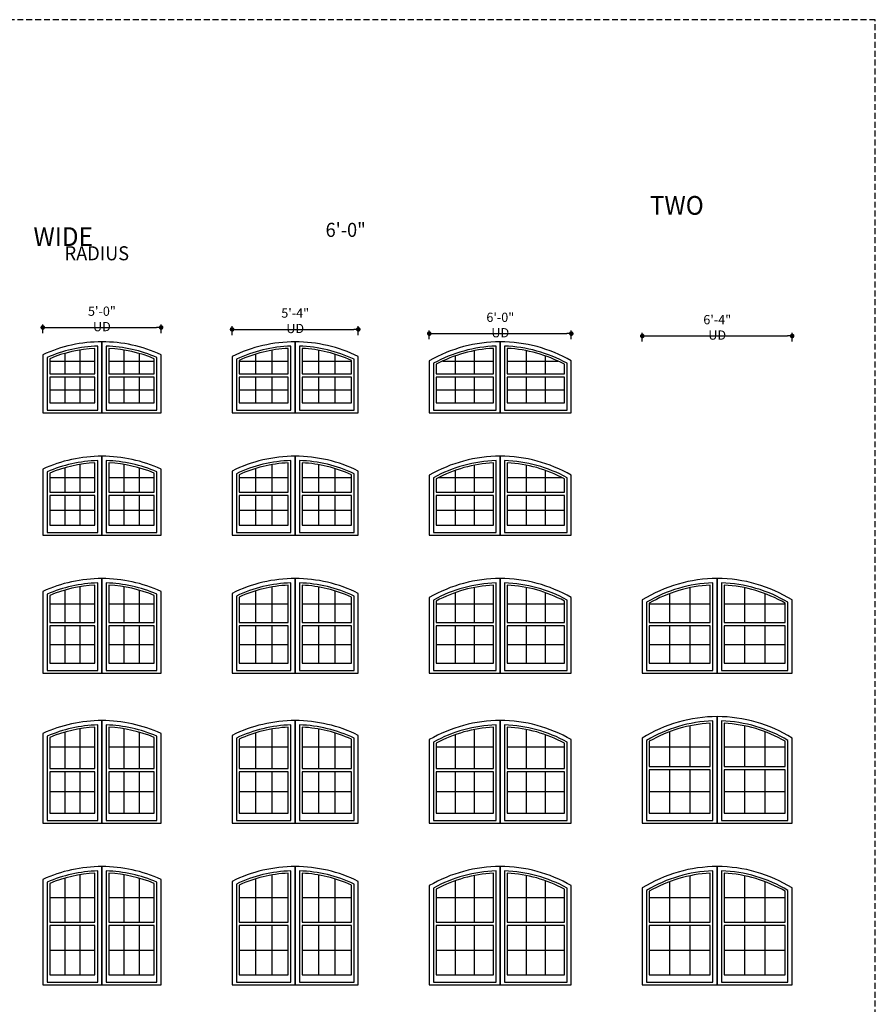
# Model space of a CAD drawing. Extents: x 0 to 5082, y -8 to 1963.
# Drawn here: x 4648 to 5082, y 1464 to 1963 of the extents above; entities that cross this region are included whole.
import ezdxf

# ---------------------------------------------------------------- set-up
doc = ezdxf.new("R2010")
doc.units = 0
doc.header["$LTSCALE"] = 6
doc.header["$MEASUREMENT"] = 0
doc.linetypes.add('DASHED', pattern=[0.75, 0.5, -0.25])
doc.layers.get('0').update_dxf_attribs({"linetype": 'CONTINUOUS'})
doc.layers.get('Defpoints').update_dxf_attribs({"linetype": 'CONTINUOUS', "lineweight": 5})
for name, color, linetype in [('A-ANNO-DIMS', 3, 'CONTINUOUS'), ('A-ANNO-TEXT-TITLE', 4, 'CONTINUOUS'), ('A-GLAZ-ELEV', 6, 'CONTINUOUS'), ('A-GLAZ-ELEV-GRILLE', 3, 'CONTINUOUS')]:
    doc.layers.add(name, color=color, linetype=linetype)
doc.layers.add('PLOT VIEW', color=1, linetype='DASHED', plot=False)
doc.styles.add('ROMANS', font='romans', dxfattribs={"width": 0.75})
doc.styles.add('SIMPLEX', font='SIMPLEX.shx', dxfattribs={"width": 0.75})
doc.dimstyles.new('Andersen Section', dxfattribs={"dimscale": 2.5, "dimtxt": 0.09375, "dimasz": 0.046875, "dimexe": 0.03125, "dimexo": 0.0625, "dimgap": 0.03125, "dimtad": 1, "dimdec": 5, "dimzin": 3, "dimdsep": 46, "dimlunit": 4, "dimtxsty": 'SIMPLEX', "dimblk": 'DOT', "dimcen": 0, "dimclrd": 256, "dimclre": 256, "dimadec": 0, "dimazin": 0, "dimtfac": 1, "dimtdec": 5, "dimtmove": 0, "dimatfit": 0, "dimldrblk": 'DOT', "dimfxl": 0, "dimfrac": 2, "dimtolj": 1, "dimtzin": 4, "dimlwd": -1, "dimlwe": -1, "dimarcsym": 0})

# ---------------------------------------------------------------- blocks, each defined once
blk = doc.blocks.new('_DOT')
at = {"color": 0, "linetype": 'ByBlock'}
blk.add_line((-0.5, 0), (-1, 0), dxfattribs=at)
at = {"color": 0, "linetype": 'ByBlock', "const_width": 0.5}
blk.add_lwpolyline([(-0.25, 0, 1), (0.25, 0, 1)], format="xyb", close=True, dxfattribs=at)
blk = doc.blocks.new('*D194')
at = {"layer": 'A-ANNO-DIMS', "transparency": 16777216}
for p, q in [((4659.85, 1804.6), (4659.85, 1809.04)), ((4662.2, 1807.48), (4717.51, 1807.48)), ((4719.85, 1804.6), (4719.85, 1809.04))]:
    blk.add_line(p, q, dxfattribs=at)
at = {"layer": 'Defpoints', "color": 0, "transparency": 16777216}
for p in [(4719.85, 1807.48), (4659.85, 1801.48), (4719.85, 1801.48)]:
    blk.add_point(p, dxfattribs=at)
at = {"layer": 'A-ANNO-DIMS', "transparency": 16777216, "xscale": 2.34375, "yscale": 2.34375, "zscale": 2.34375, "rotation": 180}
blk.add_blockref('_DOT', (4659.85, 1807.48), dxfattribs=at)
at = {"layer": 'A-ANNO-DIMS', "transparency": 16777216, "xscale": 2.34375, "yscale": 2.34375, "zscale": 2.34375}
blk.add_blockref('_DOT', (4719.85, 1807.48), dxfattribs=at)
at = {"layer": 'A-ANNO-DIMS', "color": 0, "transparency": 16777216, "insert": (4689.85, 1811.83), "char_height": 4.6875, "attachment_point": 5, "style": 'SIMPLEX'}
blk.add_mtext('\\A1;5\'-0" UD', dxfattribs=at)
blk = doc.blocks.new('*D195')
at = {"layer": 'A-ANNO-DIMS', "transparency": 16777216}
for p, q in [((4755.85, 1803.65), (4755.85, 1808.09)), ((4819.85, 1803.65), (4819.85, 1808.09)), ((4758.2, 1806.53), (4817.51, 1806.53))]:
    blk.add_line(p, q, dxfattribs=at)
at = {"layer": 'Defpoints', "color": 0, "transparency": 16777216}
for p in [(4819.85, 1806.53), (4755.85, 1800.53), (4819.85, 1800.53)]:
    blk.add_point(p, dxfattribs=at)
at = {"layer": 'A-ANNO-DIMS', "transparency": 16777216, "xscale": 2.34375, "yscale": 2.34375, "zscale": 2.34375, "rotation": 180}
blk.add_blockref('_DOT', (4755.85, 1806.53), dxfattribs=at)
at = {"layer": 'A-ANNO-DIMS', "transparency": 16777216, "xscale": 2.34375, "yscale": 2.34375, "zscale": 2.34375}
blk.add_blockref('_DOT', (4819.85, 1806.53), dxfattribs=at)
at = {"layer": 'A-ANNO-DIMS', "color": 0, "transparency": 16777216, "insert": (4787.85, 1810.88), "char_height": 4.6875, "attachment_point": 5, "style": 'SIMPLEX'}
blk.add_mtext('\\A1;5\'-4" UD', dxfattribs=at)
blk = doc.blocks.new('*D196')
at = {"layer": 'A-ANNO-DIMS', "transparency": 16777216}
for p, q in [((4855.85, 1801.51), (4855.85, 1805.94)), ((4858.2, 1804.38), (4925.51, 1804.38)), ((4927.85, 1801.51), (4927.85, 1805.94))]:
    blk.add_line(p, q, dxfattribs=at)
at = {"layer": 'Defpoints', "color": 0, "transparency": 16777216}
for p in [(4927.85, 1804.38), (4855.85, 1798.38), (4927.85, 1798.38)]:
    blk.add_point(p, dxfattribs=at)
at = {"layer": 'A-ANNO-DIMS', "transparency": 16777216, "xscale": 2.34375, "yscale": 2.34375, "zscale": 2.34375, "rotation": 180}
blk.add_blockref('_DOT', (4855.85, 1804.38), dxfattribs=at)
at = {"layer": 'A-ANNO-DIMS', "transparency": 16777216, "xscale": 2.34375, "yscale": 2.34375, "zscale": 2.34375}
blk.add_blockref('_DOT', (4927.85, 1804.38), dxfattribs=at)
at = {"layer": 'A-ANNO-DIMS', "color": 0, "transparency": 16777216, "insert": (4891.85, 1808.73), "char_height": 4.6875, "attachment_point": 5, "style": 'SIMPLEX'}
blk.add_mtext('\\A1;6\'-0" UD', dxfattribs=at)
blk = doc.blocks.new('*D197')
at = {"layer": 'A-ANNO-DIMS', "transparency": 16777216}
for p, q in [((4963.85, 1800.31), (4963.85, 1804.75)), ((4966.2, 1803.18), (5037.51, 1803.18)), ((5039.85, 1800.31), (5039.85, 1804.75))]:
    blk.add_line(p, q, dxfattribs=at)
at = {"layer": 'Defpoints', "color": 0, "transparency": 16777216}
for p in [(5039.85, 1803.18), (4963.85, 1797.18), (5039.85, 1797.18)]:
    blk.add_point(p, dxfattribs=at)
at = {"layer": 'A-ANNO-DIMS', "transparency": 16777216, "xscale": 2.34375, "yscale": 2.34375, "zscale": 2.34375, "rotation": 180}
blk.add_blockref('_DOT', (4963.85, 1803.18), dxfattribs=at)
at = {"layer": 'A-ANNO-DIMS', "transparency": 16777216, "xscale": 2.34375, "yscale": 2.34375, "zscale": 2.34375}
blk.add_blockref('_DOT', (5039.85, 1803.18), dxfattribs=at)
at = {"layer": 'A-ANNO-DIMS', "color": 0, "transparency": 16777216, "insert": (5001.85, 1807.54), "char_height": 4.6875, "attachment_point": 5, "style": 'SIMPLEX'}
blk.add_mtext('\\A1;6\'-4" UD', dxfattribs=at)

msp = doc.modelspace()

# ---------------------------------------------------------------- linework, layer by layer
at = {"layer": 'A-GLAZ-ELEV'}
for points in [[(4659.852186, 1764.214695), (4689.852186, 1764.214695), (4689.852186, 1800.214695, 0.1078592265), (4659.852186, 1793.666968)], [(4662.008186, 1765.576695), (4687.696186, 1765.576695), (4687.696186, 1798.025411, 0.0950803263), (4662.008186, 1792.268548)], [(4663.383186, 1783.980695), (4686.321186, 1783.980695), (4686.321186, 1796.87396, 0.0861696194), (4663.383186, 1791.665106)], [(4689.852186, 1764.214695), (4719.852186, 1764.214695), (4719.852186, 1793.666968, 0.1078592265), (4689.852186, 1800.214695)], [(4692.008186, 1765.576695), (4717.696186, 1765.576695), (4717.696186, 1792.268548, 0.0950803263), (4692.008186, 1798.025411)], [(4693.383186, 1783.980695), (4716.321186, 1783.980695), (4716.321186, 1791.665106, 0.0861696194), (4693.383186, 1796.87396)], [(4755.852186, 1764.214695), (4787.852186, 1764.214695), (4787.852186, 1800.214695, 0.1156500026), (4755.852186, 1792.712757)], [(4758.008186, 1765.576695), (4785.696186, 1765.576695), (4785.696186, 1798.025411, 0.1030184343), (4758.008186, 1791.361509)], [(4759.383186, 1783.980695), (4784.321186, 1783.980695), (4784.321186, 1796.87396, 0.0941681838), (4759.383186, 1790.793274)], [(4787.852186, 1764.214695), (4819.852186, 1764.214695), (4819.852186, 1792.712757, 0.1156500026), (4787.852186, 1800.214695)], [(4790.008186, 1765.576695), (4817.696186, 1765.576695), (4817.696186, 1791.361509, 0.1030184343), (4790.008186, 1798.025411)], [(4791.383186, 1783.980695), (4816.321186, 1783.980695), (4816.321186, 1790.793274, 0.0941681838), (4791.383186, 1796.87396)], [(4855.852186, 1764.214695), (4891.852186, 1764.214695), (4891.852186, 1800.214695, 0.1316524976), (4855.852186, 1790.568525)], [(4858.008186, 1765.576695), (4889.696186, 1765.576695), (4889.696186, 1798.025411, 0.1193095301), (4858.008186, 1789.311078)], [(4859.383186, 1783.980695), (4888.321186, 1783.980695), (4888.321186, 1796.87396, 0.1105695447), (4859.383186, 1788.814419)], [(4891.852186, 1764.214695), (4927.852186, 1764.214695), (4927.852186, 1790.568525, 0.1316524976), (4891.852186, 1800.214695)], [(4894.008186, 1765.576695), (4925.696186, 1765.576695), (4925.696186, 1789.311078, 0.1193095301), (4894.008186, 1798.025411)], [(4895.383186, 1783.980695), (4924.321186, 1783.980695), (4924.321186, 1788.814419, 0.1105695447), (4895.383186, 1796.87396)], [(4659.852186, 1702.214695), (4689.852186, 1702.214695), (4689.852186, 1742.214695, 0.1078592265), (4659.852186, 1735.666968)], [(4689.852186, 1702.214695), (4719.852186, 1702.214695), (4719.852186, 1735.666968, 0.1078592265), (4689.852186, 1742.214695)], [(4755.852186, 1702.214695), (4787.852186, 1702.214695), (4787.852186, 1742.214695, 0.1156500026), (4755.852186, 1734.712757)], [(4787.852186, 1702.214695), (4819.852186, 1702.214695), (4819.852186, 1734.712757, 0.1156500026), (4787.852186, 1742.214695)], [(4855.852186, 1702.214695), (4891.852186, 1702.214695), (4891.852186, 1742.214695, 0.1316524976), (4855.852186, 1732.568525)], [(4891.852186, 1702.214695), (4927.852186, 1702.214695), (4927.852186, 1732.568525, 0.1316524976), (4891.852186, 1742.214695)], [(4662.008186, 1703.576695), (4687.696186, 1703.576695), (4687.696186, 1740.025411, 0.0950803263), (4662.008186, 1734.268548)], [(4663.383186, 1723.980695), (4686.321186, 1723.980695), (4686.321186, 1738.87396, 0.0861696194), (4663.383186, 1733.665106)], [(4692.008186, 1703.576695), (4717.696186, 1703.576695), (4717.696186, 1734.268548, 0.0950803263), (4692.008186, 1740.025411)], [(4693.383186, 1723.980695), (4716.321186, 1723.980695), (4716.321186, 1733.665106, 0.0861696194), (4693.383186, 1738.87396)], [(4758.008186, 1703.576695), (4785.696186, 1703.576695), (4785.696186, 1740.025411, 0.1030184343), (4758.008186, 1733.361509)], [(4759.383186, 1723.980695), (4784.321186, 1723.980695), (4784.321186, 1738.87396, 0.0941681838), (4759.383186, 1732.793274)], [(4790.008186, 1703.576695), (4817.696186, 1703.576695), (4817.696186, 1733.361509, 0.1030184343), (4790.008186, 1740.025411)], [(4791.383186, 1723.980695), (4816.321186, 1723.980695), (4816.321186, 1732.793274, 0.0941681838), (4791.383186, 1738.87396)], [(4858.008186, 1703.576695), (4889.696186, 1703.576695), (4889.696186, 1740.025411, 0.1193095301), (4858.008186, 1731.311078)], [(4859.383186, 1723.980695), (4888.321186, 1723.980695), (4888.321186, 1738.87396, 0.1105695447), (4859.383186, 1730.814419)], [(4894.008186, 1703.576695), (4925.696186, 1703.576695), (4925.696186, 1731.311078, 0.1193095301), (4894.008186, 1740.025411)], [(4895.383186, 1723.980695), (4924.321186, 1723.980695), (4924.321186, 1730.814419, 0.1105695447), (4895.383186, 1738.87396)], [(4659.852186, 1632.214695), (4689.852186, 1632.214695), (4689.852186, 1680.214695, 0.1078592265), (4659.852186, 1673.666968)], [(4662.008186, 1633.576695), (4687.696186, 1633.576695), (4687.696186, 1678.025411, 0.0950803263), (4662.008186, 1672.268548)], [(4689.852186, 1632.214695), (4719.852186, 1632.214695), (4719.852186, 1673.666968, 0.1078592265), (4689.852186, 1680.214695)], [(4692.008186, 1633.576695), (4717.696186, 1633.576695), (4717.696186, 1672.268548, 0.0950803263), (4692.008186, 1678.025411)], [(4755.852186, 1632.214695), (4787.852186, 1632.214695), (4787.852186, 1680.214695, 0.1156500026), (4755.852186, 1672.712757)], [(4758.008186, 1633.576695), (4785.696186, 1633.576695), (4785.696186, 1678.025411, 0.1030184343), (4758.008186, 1671.361509)], [(4787.852186, 1632.214695), (4819.852186, 1632.214695), (4819.852186, 1672.712757, 0.1156500026), (4787.852186, 1680.214695)], [(4790.008186, 1633.576695), (4817.696186, 1633.576695), (4817.696186, 1671.361509, 0.1030184343), (4790.008186, 1678.025411)], [(4855.852186, 1632.214695), (4891.852186, 1632.214695), (4891.852186, 1680.214695, 0.1316524976), (4855.852186, 1670.568525)], [(4858.008186, 1633.576695), (4889.696186, 1633.576695), (4889.696186, 1678.025411, 0.1193095301), (4858.008186, 1669.311078)], [(4891.852186, 1632.214695), (4927.852186, 1632.214695), (4927.852186, 1670.568525, 0.1316524976), (4891.852186, 1680.214695)], [(4894.008186, 1633.576695), (4925.696186, 1633.576695), (4925.696186, 1669.311078, 0.1193095301), (4894.008186, 1678.025411)], [(4963.852186, 1632.214695), (5001.852186, 1632.214695), (5001.852186, 1680.214695, 0.1398976302), (4963.852186, 1669.370235)], [(4966.008186, 1633.576695), (4999.696186, 1633.576695), (4999.696186, 1678.025411, 0.1276964708), (4966.008186, 1668.159604)], [(5001.852186, 1632.214695), (5039.852186, 1632.214695), (5039.852186, 1669.370235, 0.1398976302), (5001.852186, 1680.214695)], [(5004.008186, 1633.576695), (5037.696186, 1633.576695), (5037.696186, 1668.159604, 0.1276964708), (5004.008186, 1678.025411)], [(4663.383186, 1657.980695), (4686.321186, 1657.980695), (4686.321186, 1676.87396, 0.0861696194), (4663.383186, 1671.665106)], [(4693.383186, 1657.980695), (4716.321186, 1657.980695), (4716.321186, 1671.665106, 0.0861696194), (4693.383186, 1676.87396)], [(4759.383186, 1657.980695), (4784.321186, 1657.980695), (4784.321186, 1676.87396, 0.0941681838), (4759.383186, 1670.793274)], [(4791.383186, 1657.980695), (4816.321186, 1657.980695), (4816.321186, 1670.793274, 0.0941681838), (4791.383186, 1676.87396)], [(4859.383186, 1657.980695), (4888.321186, 1657.980695), (4888.321186, 1676.87396, 0.1105695447), (4859.383186, 1668.814419)], [(4895.383186, 1657.980695), (4924.321186, 1657.980695), (4924.321186, 1668.814419, 0.1105695447), (4895.383186, 1676.87396)], [(4967.383186, 1657.980695), (4998.321186, 1657.980695), (4998.321186, 1676.87396, 0.1190059985), (4967.383186, 1667.699572)], [(5005.383186, 1657.980695), (5036.321186, 1657.980695), (5036.321186, 1667.699572, 0.1190059985), (5005.383186, 1676.87396)], [(4659.852186, 1556.214695), (4689.852186, 1556.214695), (4689.852186, 1608.214695, 0.1078592265), (4659.852186, 1601.666968)], [(4689.852186, 1556.214695), (4719.852186, 1556.214695), (4719.852186, 1601.666968, 0.1078592265), (4689.852186, 1608.214695)], [(4755.852186, 1556.214695), (4787.852186, 1556.214695), (4787.852186, 1608.214695, 0.1156500026), (4755.852186, 1600.712757)], [(4787.852186, 1556.214695), (4819.852186, 1556.214695), (4819.852186, 1600.712757, 0.1156500026), (4787.852186, 1608.214695)], [(4855.852186, 1556.214695), (4891.852186, 1556.214695), (4891.852186, 1608.214695, 0.1316524976), (4855.852186, 1598.568525)], [(4891.852186, 1556.214695), (4927.852186, 1556.214695), (4927.852186, 1598.568525, 0.1316524976), (4891.852186, 1608.214695)], [(4963.852186, 1556.214695), (5001.852186, 1556.214695), (5001.852186, 1610.214695, 0.1398976302), (4963.852186, 1599.370235)], [(4966.008186, 1557.576695), (4999.696186, 1557.576695), (4999.696186, 1608.025411, 0.1276964708), (4966.008186, 1598.159604)], [(5001.852186, 1556.214695), (5039.852186, 1556.214695), (5039.852186, 1599.370235, 0.1398976302), (5001.852186, 1610.214695)], [(5004.008186, 1557.576695), (5037.696186, 1557.576695), (5037.696186, 1598.159604, 0.1276964708), (5004.008186, 1608.025411)], [(4662.008186, 1557.576695), (4687.696186, 1557.576695), (4687.696186, 1606.025411, 0.0950803263), (4662.008186, 1600.268548)], [(4663.383186, 1583.980695), (4686.321186, 1583.980695), (4686.321186, 1604.87396, 0.0861696194), (4663.383186, 1599.665106)], [(4692.008186, 1557.576695), (4717.696186, 1557.576695), (4717.696186, 1600.268548, 0.0950803263), (4692.008186, 1606.025411)], [(4693.383186, 1583.980695), (4716.321186, 1583.980695), (4716.321186, 1599.665106, 0.0861696194), (4693.383186, 1604.87396)], [(4758.008186, 1557.576695), (4785.696186, 1557.576695), (4785.696186, 1606.025411, 0.1030184343), (4758.008186, 1599.361509)], [(4759.383186, 1583.980695), (4784.321186, 1583.980695), (4784.321186, 1604.87396, 0.0941681838), (4759.383186, 1598.793274)], [(4790.008186, 1557.576695), (4817.696186, 1557.576695), (4817.696186, 1599.361509, 0.1030184343), (4790.008186, 1606.025411)], [(4791.383186, 1583.980695), (4816.321186, 1583.980695), (4816.321186, 1598.793274, 0.0941681838), (4791.383186, 1604.87396)], [(4858.008186, 1557.576695), (4889.696186, 1557.576695), (4889.696186, 1606.025411, 0.1193095301), (4858.008186, 1597.311078)], [(4859.383186, 1583.980695), (4888.321186, 1583.980695), (4888.321186, 1604.87396, 0.1105695447), (4859.383186, 1596.814419)], [(4894.008186, 1557.576695), (4925.696186, 1557.576695), (4925.696186, 1597.311078, 0.1193095301), (4894.008186, 1606.025411)], [(4895.383186, 1583.980695), (4924.321186, 1583.980695), (4924.321186, 1596.814419, 0.1105695447), (4895.383186, 1604.87396)], [(4967.383186, 1584.980695), (4998.321186, 1584.980695), (4998.321186, 1606.87396, 0.1190059985), (4967.383186, 1597.699572)], [(5005.383186, 1584.980695), (5036.321186, 1584.980695), (5036.321186, 1597.699572, 0.1190059985), (5005.383186, 1606.87396)], [(4659.852186, 1474.214695), (4689.852186, 1474.214695), (4689.852186, 1534.214695, 0.1078592265), (4659.852186, 1527.666968)], [(4689.852186, 1474.214695), (4719.852186, 1474.214695), (4719.852186, 1527.666968, 0.1078592265), (4689.852186, 1534.214695)], [(4755.852186, 1474.214695), (4787.852186, 1474.214695), (4787.852186, 1534.214695, 0.1156500026), (4755.852186, 1526.712757)], [(4787.852186, 1474.214695), (4819.852186, 1474.214695), (4819.852186, 1526.712757, 0.1156500026), (4787.852186, 1534.214695)], [(4855.852186, 1474.214695), (4891.852186, 1474.214695), (4891.852186, 1534.214695, 0.1316524976), (4855.852186, 1524.568525)], [(4891.852186, 1474.214695), (4927.852186, 1474.214695), (4927.852186, 1524.568525, 0.1316524976), (4891.852186, 1534.214695)], [(4963.852186, 1474.214695), (5001.852186, 1474.214695), (5001.852186, 1534.214695, 0.1398976302), (4963.852186, 1523.370235)], [(5001.852186, 1474.214695), (5039.852186, 1474.214695), (5039.852186, 1523.370235, 0.1398976302), (5001.852186, 1534.214695)], [(4662.008186, 1475.576695), (4687.696186, 1475.576695), (4687.696186, 1532.025411, 0.0950803263), (4662.008186, 1526.268548)], [(4663.383186, 1505.980695), (4686.321186, 1505.980695), (4686.321186, 1530.87396, 0.0861696194), (4663.383186, 1525.665106)], [(4692.008186, 1475.576695), (4717.696186, 1475.576695), (4717.696186, 1526.268548, 0.0950803263), (4692.008186, 1532.025411)], [(4693.383186, 1505.980695), (4716.321186, 1505.980695), (4716.321186, 1525.665106, 0.0861696194), (4693.383186, 1530.87396)], [(4758.008186, 1475.576695), (4785.696186, 1475.576695), (4785.696186, 1532.025411, 0.1030184343), (4758.008186, 1525.361509)], [(4759.383186, 1505.980695), (4784.321186, 1505.980695), (4784.321186, 1530.87396, 0.0941681838), (4759.383186, 1524.793274)], [(4790.008186, 1475.576695), (4817.696186, 1475.576695), (4817.696186, 1525.361509, 0.1030184343), (4790.008186, 1532.025411)], [(4791.383186, 1505.980695), (4816.321186, 1505.980695), (4816.321186, 1524.793274, 0.0941681838), (4791.383186, 1530.87396)], [(4858.008186, 1475.576695), (4889.696186, 1475.576695), (4889.696186, 1532.025411, 0.1193095301), (4858.008186, 1523.311078)], [(4859.383186, 1505.980695), (4888.321186, 1505.980695), (4888.321186, 1530.87396, 0.1105695447), (4859.383186, 1522.814419)], [(4894.008186, 1475.576695), (4925.696186, 1475.576695), (4925.696186, 1523.311078, 0.1193095301), (4894.008186, 1532.025411)], [(4895.383186, 1505.980695), (4924.321186, 1505.980695), (4924.321186, 1522.814419, 0.1105695447), (4895.383186, 1530.87396)], [(4966.008186, 1475.576695), (4999.696186, 1475.576695), (4999.696186, 1532.025411, 0.1276964708), (4966.008186, 1522.159604)], [(4967.383186, 1505.980695), (4998.321186, 1505.980695), (4998.321186, 1530.87396, 0.1190059985), (4967.383186, 1521.699572)], [(5004.008186, 1475.576695), (5037.696186, 1475.576695), (5037.696186, 1522.159604, 0.1276964708), (5004.008186, 1532.025411)], [(5005.383186, 1505.980695), (5036.321186, 1505.980695), (5036.321186, 1521.699572, 0.1190059985), (5005.383186, 1530.87396)]]:
    msp.add_lwpolyline(points, format="xyb", close=True, dxfattribs=at)
for points in [[(4663.383186, 1769.308745), (4686.321186, 1769.308745), (4686.321186, 1782.308695), (4663.383186, 1782.308695)], [(4693.383186, 1769.308745), (4716.321186, 1769.308745), (4716.321186, 1782.308695), (4693.383186, 1782.308695)], [(4759.383186, 1769.308745), (4784.321186, 1769.308745), (4784.321186, 1782.308695), (4759.383186, 1782.308695)], [(4791.383186, 1769.308745), (4816.321186, 1769.308745), (4816.321186, 1782.308695), (4791.383186, 1782.308695)], [(4859.383186, 1769.308745), (4888.321186, 1769.308745), (4888.321186, 1782.308695), (4859.383186, 1782.308695)], [(4895.383186, 1769.308745), (4924.321186, 1769.308745), (4924.321186, 1782.308695), (4895.383186, 1782.308695)], [(4663.383186, 1707.308745), (4686.321186, 1707.308745), (4686.321186, 1722.308695), (4663.383186, 1722.308695)], [(4693.383186, 1707.308745), (4716.321186, 1707.308745), (4716.321186, 1722.308695), (4693.383186, 1722.308695)], [(4759.383186, 1707.308745), (4784.321186, 1707.308745), (4784.321186, 1722.308695), (4759.383186, 1722.308695)], [(4791.383186, 1707.308745), (4816.321186, 1707.308745), (4816.321186, 1722.308695), (4791.383186, 1722.308695)], [(4859.383186, 1707.308745), (4888.321186, 1707.308745), (4888.321186, 1722.308695), (4859.383186, 1722.308695)], [(4895.383186, 1707.308745), (4924.321186, 1707.308745), (4924.321186, 1722.308695), (4895.383186, 1722.308695)], [(4663.383186, 1637.308745), (4686.321186, 1637.308745), (4686.321186, 1656.308695), (4663.383186, 1656.308695)], [(4693.383186, 1637.308745), (4716.321186, 1637.308745), (4716.321186, 1656.308695), (4693.383186, 1656.308695)], [(4759.383186, 1637.308745), (4784.321186, 1637.308745), (4784.321186, 1656.308695), (4759.383186, 1656.308695)], [(4791.383186, 1637.308745), (4816.321186, 1637.308745), (4816.321186, 1656.308695), (4791.383186, 1656.308695)], [(4859.383186, 1637.308745), (4888.321186, 1637.308745), (4888.321186, 1656.308695), (4859.383186, 1656.308695)], [(4895.383186, 1637.308745), (4924.321186, 1637.308745), (4924.321186, 1656.308695), (4895.383186, 1656.308695)], [(4967.383186, 1637.308745), (4998.321186, 1637.308745), (4998.321186, 1656.308695), (4967.383186, 1656.308695)], [(5005.383186, 1637.308745), (5036.321186, 1637.308745), (5036.321186, 1656.308695), (5005.383186, 1656.308695)], [(4663.383186, 1561.308745), (4686.321186, 1561.308745), (4686.321186, 1582.308695), (4663.383186, 1582.308695)], [(4693.383186, 1561.308745), (4716.321186, 1561.308745), (4716.321186, 1582.308695), (4693.383186, 1582.308695)], [(4759.383186, 1561.308745), (4784.321186, 1561.308745), (4784.321186, 1582.308695), (4759.383186, 1582.308695)], [(4791.383186, 1561.308745), (4816.321186, 1561.308745), (4816.321186, 1582.308695), (4791.383186, 1582.308695)], [(4859.383186, 1561.308745), (4888.321186, 1561.308745), (4888.321186, 1582.308695), (4859.383186, 1582.308695)], [(4895.383186, 1561.308745), (4924.321186, 1561.308745), (4924.321186, 1582.308695), (4895.383186, 1582.308695)], [(4967.383186, 1561.308745), (4998.321186, 1561.308745), (4998.321186, 1583.308695), (4967.383186, 1583.308695)], [(5005.383186, 1561.308745), (5036.321186, 1561.308745), (5036.321186, 1583.308695), (5005.383186, 1583.308695)], [(4663.383186, 1479.308745), (4686.321186, 1479.308745), (4686.321186, 1504.308695), (4663.383186, 1504.308695)], [(4693.383186, 1479.308745), (4716.321186, 1479.308745), (4716.321186, 1504.308695), (4693.383186, 1504.308695)], [(4759.383186, 1479.308745), (4784.321186, 1479.308745), (4784.321186, 1504.308695), (4759.383186, 1504.308695)], [(4791.383186, 1479.308745), (4816.321186, 1479.308745), (4816.321186, 1504.308695), (4791.383186, 1504.308695)], [(4859.383186, 1479.308745), (4888.321186, 1479.308745), (4888.321186, 1504.308695), (4859.383186, 1504.308695)], [(4895.383186, 1479.308745), (4924.321186, 1479.308745), (4924.321186, 1504.308695), (4895.383186, 1504.308695)], [(4967.383186, 1479.308745), (4998.321186, 1479.308745), (4998.321186, 1504.308695), (4967.383186, 1504.308695)], [(5005.383186, 1479.308745), (5036.321186, 1479.308745), (5036.321186, 1504.308695), (5005.383186, 1504.308695)]]:
    msp.add_lwpolyline(points, close=True, dxfattribs=at)
at = {"layer": 'A-GLAZ-ELEV-GRILLE'}
for p, q in [((4671.029186, 1794.337741), (4671.029186, 1783.980695)), ((4678.675186, 1796.050064), (4678.675186, 1783.980695)), ((4701.029186, 1796.050064), (4701.029186, 1783.980695)), ((4708.675186, 1794.337741), (4708.675186, 1783.980695)), ((4767.695852, 1793.943568), (4767.695852, 1783.980695)), ((4776.008519, 1795.936849), (4776.008519, 1783.980695)), ((4799.695852, 1795.936849), (4799.695852, 1783.980695)), ((4808.008519, 1793.943568), (4808.008519, 1783.980695)), ((4869.029186, 1793.065857), (4869.029186, 1783.980695)), ((4878.675186, 1795.690092), (4878.675186, 1783.980695)), ((4905.029186, 1795.690092), (4905.029186, 1783.980695)), ((4914.675186, 1793.065857), (4914.675186, 1783.980695)), ((4663.383186, 1790.48067), (4686.321186, 1790.48067)), ((4693.383186, 1790.48067), (4716.321186, 1790.48067)), ((4759.383186, 1790.48067), (4784.321186, 1790.48067)), ((4791.383186, 1790.48067), (4816.321186, 1790.48067)), ((4862.705816, 1790.48067), (4888.321186, 1790.48067)), ((4895.383186, 1790.48067), (4920.998555, 1790.48067)), ((4671.029186, 1782.308695), (4671.029186, 1769.308745)), ((4678.675186, 1782.308695), (4678.675186, 1769.308745)), ((4701.029186, 1782.308695), (4701.029186, 1769.308745)), ((4708.675186, 1782.308695), (4708.675186, 1769.308745)), ((4767.695852, 1782.308695), (4767.695852, 1769.308745)), ((4776.008519, 1782.308695), (4776.008519, 1769.308745)), ((4799.695852, 1782.308695), (4799.695852, 1769.308745)), ((4808.008519, 1782.308695), (4808.008519, 1769.308745)), ((4869.029186, 1782.308695), (4869.029186, 1769.308745)), ((4878.675186, 1782.308695), (4878.675186, 1769.308745)), ((4905.029186, 1782.308695), (4905.029186, 1769.308745)), ((4914.675186, 1782.308695), (4914.675186, 1769.308745)), ((4663.383186, 1775.80872), (4686.321186, 1775.80872)), ((4693.383186, 1775.80872), (4716.321186, 1775.80872)), ((4759.383186, 1775.80872), (4784.321186, 1775.80872)), ((4791.383186, 1775.80872), (4816.321186, 1775.80872)), ((4859.383186, 1775.80872), (4888.321186, 1775.80872)), ((4895.383186, 1775.80872), (4924.321186, 1775.80872)), ((4678.675186, 1738.050064), (4678.675186, 1723.980695)), ((4701.029186, 1738.050064), (4701.029186, 1723.980695)), ((4776.008519, 1737.936849), (4776.008519, 1723.980695)), ((4799.695852, 1737.936849), (4799.695852, 1723.980695)), ((4878.675186, 1737.690092), (4878.675186, 1723.980695)), ((4905.029186, 1737.690092), (4905.029186, 1723.980695)), ((4671.029186, 1736.337741), (4671.029186, 1723.980695)), ((4708.675186, 1736.337741), (4708.675186, 1723.980695)), ((4767.695852, 1735.943568), (4767.695852, 1723.980695)), ((4808.008519, 1735.943568), (4808.008519, 1723.980695)), ((4869.029186, 1735.065857), (4869.029186, 1723.980695)), ((4914.675186, 1735.065857), (4914.675186, 1723.980695)), ((4663.383186, 1731.48067), (4686.321186, 1731.48067)), ((4693.383186, 1731.48067), (4716.321186, 1731.48067)), ((4759.383186, 1731.48067), (4784.321186, 1731.48067)), ((4791.383186, 1731.48067), (4816.321186, 1731.48067)), ((4860.658552, 1731.48067), (4888.321186, 1731.48067)), ((4895.383186, 1731.48067), (4923.04582, 1731.48067)), ((4671.029186, 1722.308695), (4671.029186, 1707.308745)), ((4678.675186, 1722.308695), (4678.675186, 1707.308745)), ((4701.029186, 1722.308695), (4701.029186, 1707.308745)), ((4708.675186, 1722.308695), (4708.675186, 1707.308745)), ((4767.695852, 1722.308695), (4767.695852, 1707.308745)), ((4776.008519, 1722.308695), (4776.008519, 1707.308745)), ((4799.695852, 1722.308695), (4799.695852, 1707.308745)), ((4808.008519, 1722.308695), (4808.008519, 1707.308745)), ((4869.029186, 1722.308695), (4869.029186, 1707.308745)), ((4878.675186, 1722.308695), (4878.675186, 1707.308745)), ((4905.029186, 1722.308695), (4905.029186, 1707.308745)), ((4914.675186, 1722.308695), (4914.675186, 1707.308745)), ((4663.383186, 1714.80872), (4686.321186, 1714.80872)), ((4693.383186, 1714.80872), (4716.321186, 1714.80872)), ((4759.383186, 1714.80872), (4784.321186, 1714.80872)), ((4791.383186, 1714.80872), (4816.321186, 1714.80872)), ((4859.383186, 1714.80872), (4888.321186, 1714.80872)), ((4895.383186, 1714.80872), (4924.321186, 1714.80872)), ((4671.029186, 1674.337741), (4671.029186, 1657.980695)), ((4678.675186, 1676.050064), (4678.675186, 1657.980695)), ((4701.029186, 1676.050064), (4701.029186, 1657.980695)), ((4708.675186, 1674.337741), (4708.675186, 1657.980695)), ((4767.695852, 1673.943568), (4767.695852, 1657.980695)), ((4776.008519, 1675.936849), (4776.008519, 1657.980695)), ((4799.695852, 1675.936849), (4799.695852, 1657.980695)), ((4808.008519, 1673.943568), (4808.008519, 1657.980695)), ((4869.029186, 1673.065857), (4869.029186, 1657.980695)), ((4878.675186, 1675.690092), (4878.675186, 1657.980695)), ((4905.029186, 1675.690092), (4905.029186, 1657.980695)), ((4914.675186, 1673.065857), (4914.675186, 1657.980695)), ((4977.695852, 1672.5811), (4977.695852, 1657.980695)), ((4988.008519, 1675.556476), (4988.008519, 1657.980695)), ((5015.695852, 1675.556476), (5015.695852, 1657.980695)), ((5026.008519, 1672.5811), (5026.008519, 1657.980695)), ((4663.383186, 1667.48067), (4686.321186, 1667.48067)), ((4693.383186, 1667.48067), (4716.321186, 1667.48067)), ((4759.383186, 1667.48067), (4784.321186, 1667.48067)), ((4791.383186, 1667.48067), (4816.321186, 1667.48067)), ((4859.383186, 1667.48067), (4888.321186, 1667.48067)), ((4895.383186, 1667.48067), (4924.321186, 1667.48067)), ((4967.383186, 1667.48067), (4998.321186, 1667.48067)), ((5005.383186, 1667.48067), (5036.321186, 1667.48067)), ((4671.029186, 1656.308695), (4671.029186, 1637.308745)), ((4678.675186, 1656.308695), (4678.675186, 1637.308745)), ((4701.029186, 1656.308695), (4701.029186, 1637.308745)), ((4708.675186, 1656.308695), (4708.675186, 1637.308745)), ((4767.695852, 1656.308695), (4767.695852, 1637.308745)), ((4776.008519, 1656.308695), (4776.008519, 1637.308745)), ((4799.695852, 1656.308695), (4799.695852, 1637.308745)), ((4808.008519, 1656.308695), (4808.008519, 1637.308745)), ((4869.029186, 1656.308695), (4869.029186, 1637.308745)), ((4878.675186, 1656.308695), (4878.675186, 1637.308745)), ((4905.029186, 1656.308695), (4905.029186, 1637.308745)), ((4914.675186, 1656.308695), (4914.675186, 1637.308745)), ((4977.695852, 1656.308695), (4977.695852, 1637.308745)), ((4988.008519, 1656.308695), (4988.008519, 1637.308745)), ((5015.695852, 1656.308695), (5015.695852, 1637.308745)), ((5026.008519, 1656.308695), (5026.008519, 1637.308745)), ((4663.383186, 1646.80872), (4686.321186, 1646.80872)), ((4693.383186, 1646.80872), (4716.321186, 1646.80872)), ((4759.383186, 1646.80872), (4784.321186, 1646.80872)), ((4791.383186, 1646.80872), (4816.321186, 1646.80872)), ((4859.383186, 1646.80872), (4888.321186, 1646.80872)), ((4895.383186, 1646.80872), (4924.321186, 1646.80872)), ((4967.383186, 1646.80872), (4998.321186, 1646.80872)), ((5005.383186, 1646.80872), (5036.321186, 1646.80872)), ((4671.029186, 1602.337741), (4671.029186, 1583.980695)), ((4678.675186, 1604.050064), (4678.675186, 1583.980695)), ((4701.029186, 1604.050064), (4701.029186, 1583.980695)), ((4708.675186, 1602.337741), (4708.675186, 1583.980695)), ((4776.008519, 1603.936849), (4776.008519, 1583.980695)), ((4799.695852, 1603.936849), (4799.695852, 1583.980695)), ((4878.675186, 1603.690092), (4878.675186, 1583.980695)), ((4905.029186, 1603.690092), (4905.029186, 1583.980695)), ((4977.695852, 1602.5811), (4977.695852, 1584.980695)), ((4988.008519, 1605.556476), (4988.008519, 1584.980695)), ((5015.695852, 1605.556476), (5015.695852, 1584.980695)), ((5026.008519, 1602.5811), (5026.008519, 1584.980695)), ((4767.695852, 1601.943568), (4767.695852, 1583.980695)), ((4808.008519, 1601.943568), (4808.008519, 1583.980695)), ((4869.029186, 1601.065857), (4869.029186, 1583.980695)), ((4914.675186, 1601.065857), (4914.675186, 1583.980695)), ((4663.383186, 1594.98067), (4686.321186, 1594.98067)), ((4693.383186, 1594.98067), (4716.321186, 1594.98067)), ((4759.383186, 1594.98067), (4784.321186, 1594.98067)), ((4791.383186, 1594.98067), (4816.321186, 1594.98067)), ((4859.383186, 1594.98067), (4888.321186, 1594.98067)), ((4895.383186, 1594.98067), (4924.321186, 1594.98067)), ((4967.383186, 1594.98067), (4998.321186, 1594.98067)), ((5005.383186, 1594.98067), (5036.321186, 1594.98067)), ((4671.029186, 1582.308695), (4671.029186, 1561.308745)), ((4678.675186, 1582.308695), (4678.675186, 1561.308745)), ((4701.029186, 1582.308695), (4701.029186, 1561.308745)), ((4708.675186, 1582.308695), (4708.675186, 1561.308745)), ((4767.695852, 1582.308695), (4767.695852, 1561.308745)), ((4776.008519, 1582.308695), (4776.008519, 1561.308745)), ((4799.695852, 1582.308695), (4799.695852, 1561.308745)), ((4808.008519, 1582.308695), (4808.008519, 1561.308745)), ((4869.029186, 1582.308695), (4869.029186, 1561.308745)), ((4878.675186, 1582.308695), (4878.675186, 1561.308745)), ((4905.029186, 1582.308695), (4905.029186, 1561.308745)), ((4914.675186, 1582.308695), (4914.675186, 1561.308745)), ((4977.695852, 1583.308695), (4977.695852, 1561.308745)), ((4988.008519, 1583.308695), (4988.008519, 1561.308745)), ((5015.695852, 1583.308695), (5015.695852, 1561.308745)), ((5026.008519, 1583.308695), (5026.008519, 1561.308745)), ((4663.383186, 1572.30872), (4686.321186, 1572.30872)), ((4693.383186, 1572.30872), (4716.321186, 1572.30872)), ((4759.383186, 1572.30872), (4784.321186, 1572.30872)), ((4791.383186, 1572.30872), (4816.321186, 1572.30872)), ((4859.383186, 1572.30872), (4888.321186, 1572.30872)), ((4895.383186, 1572.30872), (4924.321186, 1572.30872)), ((4967.383186, 1572.30872), (4998.321186, 1572.30872)), ((5005.383186, 1572.30872), (5036.321186, 1572.30872)), ((4671.029186, 1528.337741), (4671.029186, 1505.980695)), ((4678.675186, 1530.050064), (4678.675186, 1505.980695)), ((4701.029186, 1530.050064), (4701.029186, 1505.980695)), ((4708.675186, 1528.337741), (4708.675186, 1505.980695)), ((4767.695852, 1527.943568), (4767.695852, 1505.980695)), ((4776.008519, 1529.936849), (4776.008519, 1505.980695)), ((4799.695852, 1529.936849), (4799.695852, 1505.980695)), ((4808.008519, 1527.943568), (4808.008519, 1505.980695)), ((4878.675186, 1529.690092), (4878.675186, 1505.980695)), ((4905.029186, 1529.690092), (4905.029186, 1505.980695)), ((4988.008519, 1529.556476), (4988.008519, 1505.980695)), ((5015.695852, 1529.556476), (5015.695852, 1505.980695)), ((4869.029186, 1527.065857), (4869.029186, 1505.980695)), ((4914.675186, 1527.065857), (4914.675186, 1505.980695)), ((4977.695852, 1526.5811), (4977.695852, 1505.980695)), ((5026.008519, 1526.5811), (5026.008519, 1505.980695)), ((4663.383186, 1518.48067), (4686.321186, 1518.48067)), ((4693.383186, 1518.48067), (4716.321186, 1518.48067)), ((4759.383186, 1518.48067), (4784.321186, 1518.48067)), ((4791.383186, 1518.48067), (4816.321186, 1518.48067)), ((4859.383186, 1518.48067), (4888.321186, 1518.48067)), ((4895.383186, 1518.48067), (4924.321186, 1518.48067)), ((4967.383186, 1518.48067), (4998.321186, 1518.48067)), ((5005.383186, 1518.48067), (5036.321186, 1518.48067)), ((4671.029186, 1504.308695), (4671.029186, 1479.308745)), ((4678.675186, 1504.308695), (4678.675186, 1479.308745)), ((4701.029186, 1504.308695), (4701.029186, 1479.308745)), ((4708.675186, 1504.308695), (4708.675186, 1479.308745)), ((4767.695852, 1504.308695), (4767.695852, 1479.308745)), ((4776.008519, 1504.308695), (4776.008519, 1479.308745)), ((4799.695852, 1504.308695), (4799.695852, 1479.308745)), ((4808.008519, 1504.308695), (4808.008519, 1479.308745)), ((4869.029186, 1504.308695), (4869.029186, 1479.308745)), ((4878.675186, 1504.308695), (4878.675186, 1479.308745)), ((4905.029186, 1504.308695), (4905.029186, 1479.308745)), ((4914.675186, 1504.308695), (4914.675186, 1479.308745)), ((4977.695852, 1504.308695), (4977.695852, 1479.308745)), ((4988.008519, 1504.308695), (4988.008519, 1479.308745)), ((5015.695852, 1504.308695), (5015.695852, 1479.308745)), ((5026.008519, 1504.308695), (5026.008519, 1479.308745)), ((4663.383186, 1491.80872), (4686.321186, 1491.80872)), ((4693.383186, 1491.80872), (4716.321186, 1491.80872)), ((4759.383186, 1491.80872), (4784.321186, 1491.80872)), ((4791.383186, 1491.80872), (4816.321186, 1491.80872)), ((4859.383186, 1491.80872), (4888.321186, 1491.80872)), ((4895.383186, 1491.80872), (4924.321186, 1491.80872)), ((4967.383186, 1491.80872), (4998.321186, 1491.80872)), ((5005.383186, 1491.80872), (5036.321186, 1491.80872))]:
    msp.add_line(p, q, dxfattribs=at)
at = {"layer": 'PLOT VIEW'}
msp.add_lwpolyline([(5081.999978, 1963.499999), (3811.499978, 1963.499999), (3811.499978, 981.749999), (5081.999978, 981.749999)], close=True, dxfattribs=at)

# ---------------------------------------------------------------- texts
at = {"layer": 'A-ANNO-TEXT-TITLE', "attachment_point": 1, "style": 'ROMANS'}
for s, insert, char_height, width in [('\\pi32.928;{\\fFranklin Gothic Medium|b0|i0|c0|p34;\\W0.95;\\T1.15;TWO WIDE}', (4655.141624, 1874.111071), 9.4921875, 134.62811734), ('\\pi18.585;{\\fFranklin Gothic Medium|b0|i0|c0|p34;\\W0.95;\\T1.15;6\'-0" RADIUS}', (4670.945205, 1860.522594), 7.11914062, 100.971088)]:
    msp.add_mtext(s, dxfattribs=dict(at, insert=insert, char_height=char_height, width=width))

# ---------------------------------------------------------------- dimensions: what is measured, and where the dimension line sits
at = {"layer": 'A-ANNO-DIMS'}
for base, p1, p2, picture, middle in [((4719.852186, 1807.479244), (4659.852186, 1801.479468), (4719.852186, 1801.479468), '*D194', (4689.852186, 1807.479244)), ((4819.852186, 1806.525033), (4755.852186, 1800.525257), (4819.852186, 1800.525257), '*D195', (4787.852186, 1806.525033)), ((4927.852186, 1804.3808), (4855.852186, 1798.381025), (4927.852186, 1798.381025), '*D196', (4891.852186, 1804.3808)), ((5039.852186, 1803.182511), (4963.852186, 1797.182735), (5039.852186, 1797.182735), '*D197', (5001.852186, 1803.182511))]:
    dim = msp.add_linear_dim(base=base, p1=p1, p2=p2, text='<> UD', dimstyle='Andersen Section', override={"dimscale": 50}, dxfattribs=at)
    dim.commit()
    dim.dimension.update_dxf_attribs({"geometry": picture, "text_midpoint": middle, "dimtype": 160})

doc.saveas('drawing.dxf')
